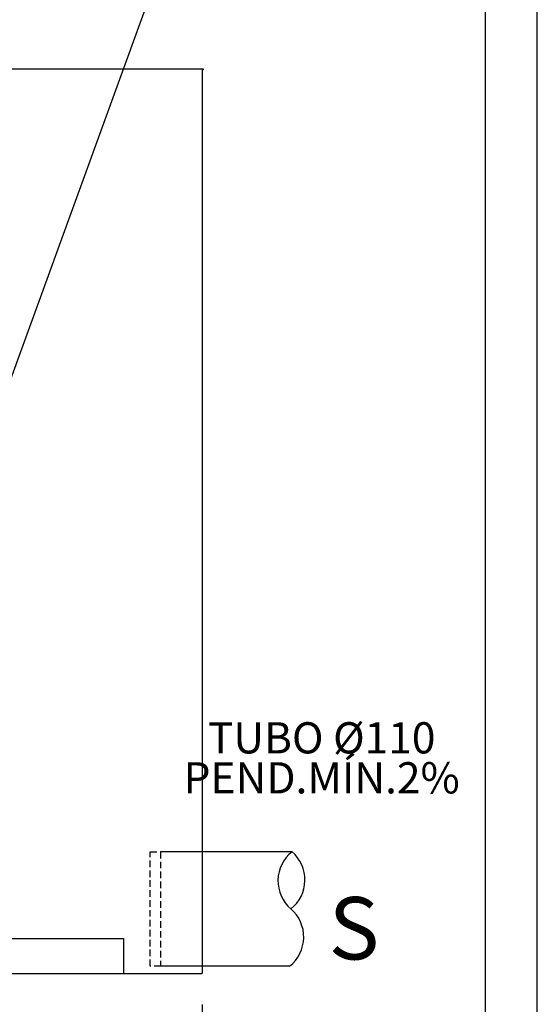
# Model space of a CAD drawing. Units: millimetres. Extents: x 2808 to 4908, y -886 to 2084.
# Drawn here: x 4410 to 4908, y 146 to 1093 of the extents above; entities that cross this region are included whole.
import ezdxf

# ---------------------------------------------------------------- set-up
doc = ezdxf.new("R2010")
doc.units = ezdxf.units.MM
doc.linetypes.add('LÍNEAS_OCULTAS', pattern=[9.525, 6.35, -3.175])
for name, color, linetype in [('20', 1, 'Continuous'), ('21', 6, 'LÍNEAS_OCULTAS'), ('30', 7, 'Continuous'), ('40', 7, 'Continuous'), ('tub aigua', 140, 'Continuous')]:
    doc.layers.add(name, color=color, linetype=linetype)
doc.styles.add('ROMANS', font='ROMANS.SHX', dxfattribs={"width": 0.8})
doc.dimstyles.new('BASE', dxfattribs={"dimscale": 30, "dimtxt": 1, "dimasz": 1, "dimexe": 1, "dimexo": 1, "dimgap": 1, "dimtad": 1, "dimdec": 0, "dimdsep": 46, "dimtxsty": 'ROMANS', "dimcen": -2, "dimclrd": 4, "dimclre": 4, "dimclrt": 256, "dimadec": 0, "dimazin": 0, "dimtfac": 0.666667, "dimtdec": 0, "dimtmove": 1, "dimatfit": 3, "dimfxl": 1, "dimtvp": 1, "dimtolj": 1, "dimarcsym": 0})

# ---------------------------------------------------------------- blocks, each defined once
blk = doc.blocks.new('000-DINA4')
blk.add_lwpolyline([(0, 0), (210, 0), (210, 297), (0, 297)], close=True)
at = {"color": 5}
blk.add_lwpolyline([(25, 5), (205, 5), (205, 292), (25, 292)], close=True, dxfattribs=at)
blk = doc.blocks.new('*D9')
at = {"color": 4, "lineweight": -2}
for p, q in [((3445.37, 145.73), (3445.37, 1.3)), ((4585.37, 145.73), (4585.37, 1.3)), ((3475.37, 31.3), (4555.37, 31.3))]:
    blk.add_line(p, q, dxfattribs=at)
at = {"color": 4}
for points in [[(3475.37, 36.3), (3475.37, 26.3), (3445.37, 31.3)], [(4555.37, 36.3), (4555.37, 26.3), (4585.37, 31.3)]]:
    blk.add_solid(points, dxfattribs=at)
at = {"layer": 'Defpoints', "color": 0}
for p in [(3445.37, 175.73), (4585.37, 175.73), (4585.37, 31.3)]:
    blk.add_point(p, dxfattribs=at)
at = {"insert": (4015.37, 76.3), "char_height": 30, "attachment_point": 5, "style": 'ROMANS'}
blk.add_mtext('\\A1;1140', dxfattribs=at)

msp = doc.modelspace()

# ---------------------------------------------------------------- linework, layer by layer
msp.add_line((4377.33, 682.14), (4618.83, 1345.66))
at = {"layer": '20'}
for p, q in [((3444.37, 1045.73), (4586.37, 1045.73)), ((4585.37, 1044.73), (4585.37, 175.73)), ((4585.37, 1044.73), (4586.37, 1044.73)), ((4586.37, 1045.73), (4586.37, 1044.73)), ((3520.98, 209.47), (4509.76, 209.47)), ((4509.76, 209.47), (4509.76, 175.73)), ((3445.37, 175.73), (4585.37, 175.73))]:
    msp.add_line(p, q, dxfattribs=at)
at = {"layer": '21'}
msp.add_line((3445.37, 1045.73), (4545.37, 1045.73), dxfattribs=at)
msp.add_lwpolyline([(4535.37, 292.73), (4545.37, 292.73), (4545.37, 182.73), (4535.37, 182.73)], close=True, dxfattribs=at)
at = {"layer": 'tub aigua'}
for p, q in [((4671.84, 292.73), (4545.37, 292.73)), ((4669.52, 182.75), (4543.04, 182.75))]:
    msp.add_line(p, q, dxfattribs=at)
for centre, start, end in [((4693.89, 264.76), 128.23828, 229.3364), ((4648.64, 265.71), 308.23828, 49.3364), ((4647.47, 210.73), 308.23828, 49.3364)]:
    msp.add_arc(centre, 35.61, start, end, dxfattribs=at)

# ---------------------------------------------------------------- block references
at = {"layer": '40', "xscale": 10, "yscale": 10, "zscale": 10}
msp.add_blockref('000-DINA4', (2807.85, -885.67), dxfattribs=at)

# ---------------------------------------------------------------- texts
at = {"layer": '30', "attachment_point": 5, "style": 'ROMANS'}
for s, insert, char_height in [('TUBO %%c110', (4700.31, 398.43), 30), ('PEND.MÍN.2%', (4700.31, 359.97), 30), ('S', (4731.43, 211.42), 60)]:
    msp.add_mtext(s, dxfattribs=dict(at, insert=insert, char_height=char_height))

# ---------------------------------------------------------------- dimensions: what is measured, and where the dimension line sits
dim = msp.add_linear_dim(base=(4585.37, 31.3), p1=(3445.37, 175.73), p2=(4585.37, 175.73), dimstyle='BASE')
dim.commit()
dim.dimension.update_dxf_attribs({"geometry": '*D9', "text_midpoint": (4015.37, 76.3)})

doc.saveas('drawing.dxf')
